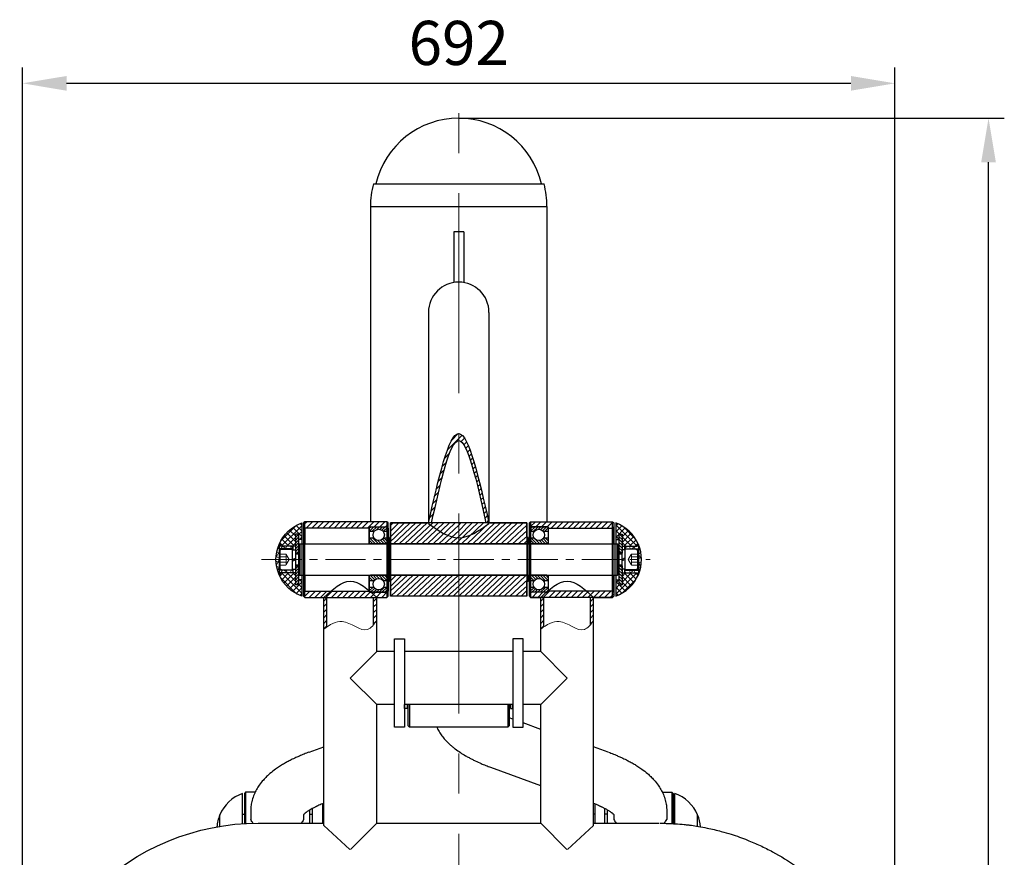
# Model space of a CAD drawing. Units: millimetres. Extents: x 12271 to 14813, y 1373 to 3745.
# Drawn here: x 14031 to 14812, y 3081 to 3745 of the extents above; entities that cross this region are included whole.
import ezdxf

# ---------------------------------------------------------------- set-up
doc = ezdxf.new("R2010")
doc.units = ezdxf.units.MM
doc.header["$MEASUREMENT"] = 0
doc.linetypes.add('CENTER', pattern=[50.8, 31.75, -6.35, 6.35, -6.35])
doc.linetypes.add('DASHED', pattern=[19.05, 12.7, -6.35])
for name, color, linetype, lineweight in [('okdA4$0$实线', 3, 'Continuous', 30), ('okdA4$0$细实线', 7, 'Continuous', 13), ('中心线', 1, 'CENTER', 13), ('实线', 3, 'Continuous', 30), ('尺寸线', 40, 'Continuous', 13), ('粗实线', 3, 'Continuous', 30), ('细实线', 7, 'Continuous', 13), ('虚线', 2, 'DASHED', 13)]:
    doc.layers.add(name, color=color, linetype=linetype, lineweight=lineweight)
doc.styles.add('okdA4$0$Standard', font='simfang.ttf', dxfattribs={"width": 0.67})
doc.dimstyles.new('okdA4$0$ISO-25', dxfattribs={"dimtxt": 3.5, "dimasz": 3.5, "dimexe": 1.25, "dimexo": 0, "dimgap": 1, "dimtad": 1, "dimdsep": 46, "dimtxsty": 'okdA4$0$Standard', "dimcen": 2.5, "dimadec": 1, "dimazin": 2, "dimtfac": 1, "dimtmove": 0, "dimatfit": 3, "dimfxl": 0, "dimarcsym": 0})
pattern_1 = [(45, (-396.9054, -627.1903), (-2.2097087, 2.2097087), [])]

# ---------------------------------------------------------------- blocks, each defined once
blk = doc.blocks.new('*D121')
at = {"layer": 'Defpoints', "color": 0}
for p in [(14379.28, 3666.82), (14799.5, 3666.82), (14739.99, 1486.82)]:
    blk.add_point(p, dxfattribs=at)
at = {"layer": '尺寸线', "color": 0, "lineweight": -2}
for p, q in [((14379.28, 3666.82), (14812, 3666.82)), ((14799.5, 1521.82), (14799.5, 3631.82)), ((14739.99, 1486.82), (14812, 1486.82))]:
    blk.add_line(p, q, dxfattribs=at)
at = {"layer": '尺寸线', "color": 0}
for points in [[(14793.66, 3631.82), (14805.33, 3631.82), (14799.5, 3666.82)], [(14793.66, 1521.82), (14805.33, 1521.82), (14799.5, 1486.82)]]:
    blk.add_solid(points, dxfattribs=at)
at = {"layer": '尺寸线', "color": 0, "insert": (14772, 2533.76), "char_height": 35, "attachment_point": 5, "rotation": 90, "style": 'okdA4$0$Standard'}
blk.add_mtext('2180', dxfattribs=at)
blk = doc.blocks.new('21')
at = {"layer": 'okdA4$0$细实线', "ltscale": 25}
h = blk.add_hatch(dxfattribs=at)
h.set_pattern_fill('ANSI31', color=256, scale=25, style=0)
h.set_pattern_definition([(45, (-2917.213, -3334.366), (-2.2097087, 2.2097087), [])])
edge = h.paths.add_edge_path()
edge.add_line((11686.65, 579.64), (11684.15, 579.64))
edge.add_line((11684.15, 579.64), (11684.15, 554.4))
edge.add_spline(control_points=[(11684.15, 554.4), (11684.99, 554.99), (11685.82, 555.58), (11686.65, 556.15)], knot_values=[0, 0, 0, 0, 2.791907, 2.791907, 2.791907, 2.791907], degree=3, periodic=0)
edge.add_line((11686.65, 556.15), (11686.65, 579.64))
edge = h.paths.add_edge_path()
edge.add_line((11726.15, 579.64), (11723.65, 579.64))
edge.add_line((11723.65, 579.64), (11723.65, 558.08))
edge.add_spline(control_points=[(11723.65, 558.08), (11724.5, 559.12), (11725.33, 560.26), (11726.15, 561.41)], knot_values=[43.548914, 43.548914, 43.548914, 43.548914, 47.268091, 47.268091, 47.268091, 47.268091], degree=3, periodic=0)
edge.add_line((11726.15, 561.41), (11726.15, 579.64))
h = blk.add_hatch(dxfattribs=at)
h.set_pattern_fill('ANSI31', color=256, scale=25, style=0)
h.set_pattern_definition([(45, (-2745.213, -3334.366), (-2.2097087, 2.2097087), [])])
edge = h.paths.add_edge_path()
edge.add_line((11858.65, 579.64), (11856.15, 579.64))
edge.add_line((11856.15, 579.64), (11856.15, 554.4))
edge.add_spline(control_points=[(11856.15, 554.4), (11856.99, 554.99), (11857.82, 555.58), (11858.65, 556.15)], knot_values=[0, 0, 0, 0, 2.791907, 2.791907, 2.791907, 2.791907], degree=3, periodic=0)
edge.add_line((11858.65, 556.15), (11858.65, 579.64))
edge = h.paths.add_edge_path()
edge.add_line((11898.15, 579.64), (11895.65, 579.64))
edge.add_line((11895.65, 579.64), (11895.65, 558.08))
edge.add_spline(control_points=[(11895.65, 558.08), (11896.5, 559.12), (11897.33, 560.26), (11898.15, 561.41)], knot_values=[43.548914, 43.548914, 43.548914, 43.548914, 47.268091, 47.268091, 47.268091, 47.268091], degree=3, periodic=0)
edge.add_line((11898.15, 561.41), (11898.15, 579.64))
at = {"layer": 'okdA4$0$实线', "ltscale": 0.2}
for p, q in [((11686.65, 556.15), (11686.65, 579.64)), ((11723.65, 558.08), (11723.65, 579.64)), ((11858.65, 556.15), (11858.65, 579.64)), ((11895.65, 558.08), (11895.65, 579.64))]:
    blk.add_line(p, q, dxfattribs=at)
at = {"layer": 'okdA4$0$细实线'}
for points in [[(11684.15, 554.4), (11698.81, 560.6), (11718.78, 554.13), (11726.15, 561.41)], [(11856.15, 554.4), (11870.81, 560.6), (11890.78, 554.13), (11898.15, 561.41)]]:
    blk.add_spline(points, degree=3, dxfattribs=at)
at = {"layer": '实线', "ltscale": 0.2}
for p, q in [((11684.15, 398.67), (11684.15, 579.64)), ((11726.15, 536.64), (11726.15, 579.64)), ((11856.15, 536.64), (11856.15, 579.64)), ((11898.15, 398.67), (11898.15, 579.64)), ((11740.15, 536.64), (11726.15, 536.64)), ((11834.15, 536.64), (11748.15, 536.64)), ((11856.15, 536.64), (11842.15, 536.64)), ((11726.15, 400.57), (11726.15, 494.64)), ((11740.15, 494.64), (11726.15, 494.64)), ((11834.15, 494.64), (11748.15, 494.64)), ((11856.15, 494.64), (11842.15, 494.64)), ((11856.15, 400.57), (11856.15, 494.64)), ((11898.15, 400.57), (11950.15, 400.57)), ((11632.15, 358.57), (11950.15, 358.57)), ((11487.15, -311.63), (11487.15, 213.57)), ((12095.15, 216.36), (12095.15, -311.63)), ((12137.15, 216.36), (12137.15, -311.63)), ((11450.15, -311.63), (11450.15, -436.02)), ((11482.15, -311.63), (11482.15, -436.02)), ((12100.15, -311.63), (12100.15, -436.02)), ((12132.15, -311.63), (12132.15, -436.02))]:
    blk.add_line(p, q, dxfattribs=at)
for points in [[(11740.15, 546.72), (11748.15, 546.72), (11748.15, 476.64), (11740.15, 476.64)], [(11842.15, 546.72), (11834.15, 546.72), (11834.15, 476.64), (11842.15, 476.64)]]:
    blk.add_lwpolyline(points, close=True, dxfattribs=at)
for points in [[(11726.15, 536.64), (11705.15, 515.64), (11726.15, 494.64)], [(11856.15, 536.64), (11877.15, 515.64), (11856.15, 494.64)], [(11750.15, 494.64), (11750.15, 491.64), (11748.15, 491.64), (11748.15, 494.64)], [(11832.15, 494.64), (11832.15, 491.64), (11834.15, 491.64), (11834.15, 494.64)], [(11684.15, 398.67), (11704.89, 379.57)], [(11705.39, 379.57), (11726.15, 400.57)], [(11726.15, 400.57), (11856.15, 400.57)], [(11856.15, 400.57), (11876.92, 379.57)], [(11877.42, 379.57), (11898.15, 398.67)]]:
    blk.add_lwpolyline(points, dxfattribs=at)
blk.add_lwpolyline([(11445.15, -311.63), (11445.15, 213.57, -0.414214), (11632.15, 400.57), (11684.15, 400.57)], format="xyb", dxfattribs=at)
blk.add_arc((11632.15, 213.57), 145, 90, 180, dxfattribs=at)
at = {"layer": '实线'}
for centre, major_axis, ratio, start_param, end_param in [((11466.15, -311.63), (-21, 0), 0.182421, 2.437045, 6.987733), ((11466.15, -311.63), (-16, 0), 0.182421, 3.141593, 6.283185), ((12116.15, -311.63), (-21, 0), 0.182421, 2.437045, 6.987733), ((11466.15, -436.02), (-16, 0), 0.334768, 0, 3.141593), ((12116.15, -436.02), (-16, 0), 0.334768, 0, 3.141593)]:
    blk.add_ellipse(centre, major_axis=major_axis, ratio=ratio, start_param=start_param, end_param=end_param, dxfattribs=at)
at = {"layer": '实线', "extrusion": (0, 0, -1)}
blk.add_ellipse((12116.15, -311.63), major_axis=(16, 0), ratio=0.182421, start_param=3.141593, end_param=6.283185, dxfattribs=at)
at = {"layer": '实线', "ltscale": 0.2}
for points, knots in [([(11950.83, 400.56), (11952.96, 400.49), (11955.14, 400.42), (11959.24, 400.25), (11961.13, 400.17), (11965.34, 399.91), (11967.67, 399.74), (11970.99, 399.42), (11971.93, 399.32), (11973.81, 399.11), (11974.75, 398.99), (11977.55, 398.62), (11979.4, 398.34), (11983.58, 397.64), (11985.9, 397.2), (11990.08, 396.33), (11991.95, 395.92), (11995.67, 395.03), (11997.53, 394.56), (12002.03, 393.36), (12004.67, 392.59), (12011.62, 390.39), (12015.88, 388.87), (12023.5, 385.85), (12026.88, 384.39), (12033.55, 381.28), (12036.84, 379.62), (12046.57, 374.37), (12052.84, 370.48), (12066.92, 360.58), (12074.51, 354.28), (12088.63, 340.54), (12095.14, 333.11), (12106.9, 317.3), (12112.15, 308.91), (12119.07, 295.55), (12121.27, 290.84), (12125.25, 281.25), (12127.03, 276.38), (12129.46, 268.75), (12130.25, 266.04), (12131.44, 261.59), (12131.87, 259.88), (12132.61, 256.74), (12132.93, 255.32), (12133.52, 252.49), (12133.8, 251.07), (12134.58, 246.85), (12135.03, 244.05), (12135.84, 238.5), (12136.21, 235.55), (12136.58, 231.28), (12136.66, 230.09), (12136.75, 228.33), (12136.77, 227.78), (12136.81, 226.7), (12136.83, 226.17), (12136.86, 224.59), (12136.87, 223.56), (12136.86, 220.56), (12136.82, 218.68), (12137.11, 216.54), (12137.13, 216.46), (12137.15, 216.36)], [0, 0, 0, 0, 6.374411, 6.374411, 11.6636, 11.6636, 17.901872, 17.901872, 20.356574, 20.356574, 22.811276, 22.811276, 27.72068, 27.72068, 33.996125, 33.996125, 39.13448, 39.13448, 44.272835, 44.272835, 51.606314, 51.606314, 63.644437, 63.644437, 73.457635, 73.457635, 83.270834, 83.270834, 102.897231, 102.897231, 129.087265, 129.087265, 155.277299, 155.277299, 181.467332, 181.467332, 195.239373, 195.239373, 209.011414, 209.011414, 216.513605, 216.513605, 221.180411, 221.180411, 225.01179, 225.01179, 228.843168, 228.843168, 236.505924, 236.505924, 244.168681, 244.168681, 247.036269, 247.036269, 248.337397, 248.337397, 249.638525, 249.638525, 252.240781, 252.240781, 257.445293, 257.445293, 258.48404, 258.48404, 258.48404, 258.48404]), ([(11949.48, 358.58), (11951.87, 358.5), (11954.19, 358.43), (11958.12, 358.26), (11959.76, 358.18), (11963.07, 357.97), (11964.73, 357.84), (11966.93, 357.62), (11967.52, 357.55), (11968.7, 357.42), (11969.3, 357.34), (11971.08, 357.11), (11972.28, 356.94), (11975.88, 356.36), (11978.3, 355.9), (11981.9, 355.12), (11983.07, 354.86), (11985.39, 354.31), (11986.55, 354.02), (11990, 353.11), (11992.27, 352.46), (11997.65, 350.77), (12000.74, 349.67), (12006.33, 347.49), (12008.83, 346.43), (12013.75, 344.19), (12016.19, 343), (12023.63, 339.09), (12028.52, 336.14), (12037.91, 329.71), (12042.41, 326.22), (12053.38, 316.61), (12059.53, 310.13), (12070.51, 296.16), (12075.34, 288.66), (12081.18, 277.39), (12082.8, 273.92), (12085.69, 267.03), (12086.97, 263.6), (12088.86, 257.85), (12089.56, 255.56), (12090.58, 251.85), (12090.94, 250.42), (12091.57, 247.82), (12091.83, 246.64), (12092.62, 242.91), (12093.09, 240.33), (12093.61, 237.02), (12093.71, 236.34), (12093.88, 235.18), (12093.95, 234.69), (12094.08, 233.74), (12094.14, 233.27), (12094.32, 231.89), (12094.43, 230.99), (12094.58, 229.48), (12094.63, 228.86), (12094.71, 227.84), (12094.74, 227.45), (12094.78, 226.74), (12094.79, 226.42), (12094.83, 225.49), (12094.85, 224.86), (12094.87, 222.9), (12094.86, 221.5), (12094.9, 219), (12095.16, 217.91), (12095.15, 216.36)], [0, 0, 0, 0, 7.180681, 7.180681, 12.548503, 12.548503, 18.287632, 18.287632, 20.404743, 20.404743, 22.521854, 22.521854, 26.756076, 26.756076, 35.224519, 35.224519, 39.278287, 39.278287, 43.332055, 43.332055, 51.439591, 51.439591, 62.702719, 62.702719, 71.992094, 71.992094, 81.281468, 81.281468, 100.824144, 100.824144, 120.36682, 120.36682, 150.9437, 150.9437, 181.520581, 181.520581, 194.681784, 194.681784, 207.290525, 207.290525, 215.516629, 215.516629, 220.615321, 220.615321, 224.843547, 224.843547, 233.794119, 233.794119, 236.076035, 236.076035, 237.703387, 237.703387, 239.330739, 239.330739, 242.585443, 242.585443, 244.997542, 244.997542, 246.584318, 246.584318, 247.896444, 247.896444, 250.342353, 250.342353, 255.234172, 255.234172, 258.48404, 258.48404, 258.48404, 258.48404])]:
    blk.add_open_spline(points, degree=3, knots=knots, dxfattribs=at)
blk = doc.blocks.new('*D122')
at = {"layer": 'Defpoints', "color": 0}
for p in [(14725.28, 3694.46), (14033.28, 2920.75), (14725.28, 2920.75)]:
    blk.add_point(p, dxfattribs=at)
at = {"layer": '尺寸线', "color": 0, "lineweight": -2}
for p, q in [((14033.28, 2920.75), (14033.28, 3706.96)), ((14725.28, 2920.75), (14725.28, 3706.96)), ((14068.28, 3694.46), (14690.28, 3694.46))]:
    blk.add_line(p, q, dxfattribs=at)
at = {"layer": '尺寸线', "color": 0}
for points in [[(14068.28, 3700.29), (14068.28, 3688.62), (14033.28, 3694.46)], [(14690.28, 3700.29), (14690.28, 3688.62), (14725.28, 3694.46)]]:
    blk.add_solid(points, dxfattribs=at)
at = {"layer": '尺寸线', "color": 0, "insert": (14379.28, 3721.96), "char_height": 35, "attachment_point": 5, "style": 'okdA4$0$Standard'}
blk.add_mtext('692', dxfattribs=at)
blk = doc.blocks.new('顶帽 φ140')
at = {"layer": '实线'}
for p, q in [((-67.65, 18), (67.65, 18)), ((-70, 0), (70, 0))]:
    blk.add_line(p, q, dxfattribs=at)
for centre, radius, start, end in [((0, 2.57), 67.44, 13.22874, 166.77126), ((0, 0), 70, 165.0994, 180), ((0, 0), 70, 0, 14.9006)]:
    blk.add_arc(centre, radius, start, end, dxfattribs=at)
blk = doc.blocks.new('0')
at = {"layer": '实线', "ltscale": 0.2}
for p, q in [((15295.95, 3471.92), (15294.95, 3470.92)), ((15319.95, 3470.92), (15294.95, 3470.92)), ((15294.95, 3470.92), (15294.95, 3218.92)), ((15318.95, 3471.92), (15295.95, 3471.92)), ((15318.95, 3471.92), (15319.95, 3470.92)), ((15319.95, 3470.92), (15319.95, 3218.92)), ((15295.95, 3217.92), (15294.95, 3218.92)), ((15319.95, 3218.92), (15294.95, 3218.92)), ((15318.95, 3217.92), (15295.95, 3217.92)), ((15319.95, 3218.92), (15318.95, 3217.92))]:
    blk.add_line(p, q, dxfattribs=at)
blk = doc.blocks.new('轴承6205')
at = {"layer": '细实线'}
h = blk.add_hatch(dxfattribs=at)
h.set_pattern_fill('ANSI31', color=256, scale=0.5, style=0)
h.set_pattern_definition([(45, (42.997, -194.7735), (-1.122532, 1.122532), [])])
h.paths.add_polyline_path([(11.17, 22.1), (15, 22.1), (15, 25, 0.414214), (14, 26), (1, 26, 0.414214), (0, 25), (0, 22.1), (3.83, 22.1, -0.517306)])
h.paths.add_polyline_path([(3.83, -22.1), (0, -22.1), (0, -25, 0.414214), (1, -26), (14, -26, 0.414214), (15, -25), (15, -22.1), (11.17, -22.1, -0.517306)])
h = blk.add_hatch(dxfattribs=at)
h.set_pattern_fill('ANSI31', color=256, scale=0.5, angle=90, style=0)
h.set_pattern_definition([(135, (42.997, -194.7735), (-1.122532, -1.122532), [])])
h.paths.add_polyline_path([(0, 16.9), (0, 13.5, 0.414214), (1, 12.5), (14, 12.5, 0.414214), (15, 13.5), (15, 16.9), (11.17, 16.9, -0.517306), (3.83, 16.9)])
h.paths.add_polyline_path([(0, -13.5), (0, -16.9), (3.83, -16.9, -0.517306), (11.17, -16.9), (15, -16.9), (15, -13.5, 0.414214), (14, -12.5), (1, -12.5, 0.414214)])
at = {"layer": '实线'}
for p, q in [((0, 12.5), (0, 25)), ((1, 26), (14, 26)), ((15, 25), (15, 12.5)), ((3.83, 22.1), (0, 22.1)), ((3.83, 16.9), (0, 16.9)), ((15, 22.1), (11.17, 22.1)), ((15, 16.9), (11.17, 16.9)), ((14, 12.5), (1, 12.5)), ((0, -25), (0, -12.5)), ((14, -12.5), (1, -12.5)), ((15, -12.5), (15, -25)), ((3.83, -16.9), (0, -16.9)), ((3.83, -22.1), (0, -22.1)), ((15, -16.9), (11.17, -16.9)), ((15, -22.1), (11.17, -22.1)), ((14, -26), (1, -26))]:
    blk.add_line(p, q, dxfattribs=at)
for centre in [(7.5, 19.5), (7.5, -19.5)]:
    blk.add_circle(centre, 4.5, dxfattribs=at)
for centre, start, end in [((1, 25), 90, 180), ((14, 25), 0, 90), ((1, 13.5), 180, 270), ((14, 13.5), 270, 0), ((1, -13.5), 90, 180), ((14, -13.5), 0, 90), ((1, -25), 180, 270), ((14, -25), 270, 0)]:
    blk.add_arc(centre, 1, start, end, dxfattribs=at)
blk = doc.blocks.new('防盗盖')
at = {"layer": 'okdA4$0$细实线'}
h = blk.add_hatch(dxfattribs=at)
h.set_pattern_fill('NET', color=256, angle=30, style=0)
h.set_pattern_definition([(30, (0, 0), (-1.5875, 2.7496307), []), (120, (0, 0), (-2.7496307, -1.5875), [])])
h.paths.add_polyline_path([(8939.86, -878.74), (8941.86, -878.74), (8941.86, -867.74), (8958.86, -867.74), (8958.86, -878.74), (8960.86, -878.74), (8960.86, -868.74), (8962.36, -868.74), (8962.36, -867.74, 0.202852), (8938.36, -867.74), (8938.36, -868.74), (8939.86, -868.74)])
at = {"layer": 'okdA4$0$实线'}
for p, q in [((8938.36, -868.74), (8938.36, -867.74)), ((8938.36, -868.74), (8939.86, -868.74)), ((8939.86, -878.74), (8939.86, -868.74)), ((8941.86, -867.74), (8958.86, -867.74)), ((8941.86, -878.74), (8941.86, -867.74)), ((8958.86, -878.74), (8958.86, -867.74)), ((8960.86, -868.74), (8962.36, -868.74)), ((8960.86, -878.74), (8960.86, -868.74)), ((8962.36, -868.74), (8962.36, -867.74)), ((8939.86, -878.74), (8942.67, -878.74)), ((8958.05, -878.74), (8960.86, -878.74))]:
    blk.add_line(p, q, dxfattribs=at)
at = {"layer": '实线'}
blk.add_arc((8950.36, -896.1), 30.8, 67.06607, 112.93393, dxfattribs=at)
blk = doc.blocks.new('60防盗帽')
at = {"layer": 'okdA4$0$细实线'}
h = blk.add_hatch(dxfattribs=at)
h.set_pattern_fill('NET', color=256, angle=45, style=0)
h.set_pattern_definition([(45, (-8866.714, 885.7424), (-2.245064, 2.245064), []), (135, (-8866.714, 885.7424), (-2.245064, -2.245064), [])])
h.paths.add_polyline_path([(-10.5, 17), (-12, 17), (-12, 18, 0.209846), (-29, 0), (-16, 0), (-16, 2.5), (-20, 2.5), (-20, 5), (-10.5, 5)])
h.paths.add_polyline_path([(12, 18), (12, 17), (10.5, 17), (10.5, 5), (20, 5), (20, 2.5), (16, 2.5), (16, 0), (29, 0, 0.209846)])
h = blk.add_hatch(dxfattribs=at)
h.set_pattern_fill('ANSI31', color=256, scale=0.5, style=0)
h.set_pattern_definition([(45, (-8866.7138, 885.7424), (-1.12253202, 1.12253202), [])])
h.paths.add_polyline_path([(-20, 2.5), (-5, 2.5), (-5, 5), (-20, 5)])
h.paths.add_polyline_path([(5, 2.5), (20, 2.5), (20, 5), (5, 5)])
at = {"layer": 'okdA4$0$实线'}
for p, q in [((-12, 17), (-12, 18)), ((-12, 17), (-10.5, 17)), ((-10.5, 5), (-10.5, 17)), ((10.5, 5), (10.5, 17)), ((10.5, 17), (12, 17)), ((12, 17), (12, 18)), ((-20, 2.5), (-20, 5)), ((-20, 5), (-5, 5)), ((-20, 2.5), (-5, 2.5)), ((-16, 0), (-16, 2.5)), ((-5, 2.5), (-5, 5)), ((5, 2.5), (5, 5)), ((5, 5), (20, 5)), ((5, 2.5), (20, 2.5)), ((16, 0), (16, 2.5)), ((20, 2.5), (20, 5))]:
    blk.add_line(p, q, dxfattribs=at)
at = {"layer": '实线'}
for p, q in [((-29, 0), (-12.5, 0)), ((12.5, 0), (29, 0))]:
    blk.add_line(p, q, dxfattribs=at)
for start, end in [(112.93393, 160.33922), (19.66078, 67.06607)]:
    blk.add_arc((0, -10.36), 30.8, start, end, dxfattribs=at)
at = {"layer": '粗实线'}
blk.add_line((-12, 18), (12, 18), dxfattribs=at)
at = {"layer": '实线'}
blk.add_blockref('防盗盖', (-8950.36, 885.74), dxfattribs=at)
blk = doc.blocks.new('内六角M10×30')
at = {"layer": 'okdA4$0$实线'}
for p, q in [((-11.25, 8.13), (-2.5, 8.13)), ((-2.5, -8.12), (-2.5, 8.13)), ((-12.5, -6.87), (-12.5, 6.88)), ((-2.5, 7.69), (0, 7.69)), ((-2.5, 1.25), (0, 0.13)), ((-2.5, 0), (0, -1.12)), ((0, -7.69), (0, 7.69)), ((0, 5), (2.5, 5)), ((-2.5, -7.69), (0, -7.69)), ((0, -5), (2.5, -5)), ((-11.25, -8.12), (-2.5, -8.12))]:
    blk.add_line(p, q, dxfattribs=at)
for centre, start, end in [((-11.25, 6.88), 90, 180), ((-11.25, -6.87), 180, 270)]:
    blk.add_arc(centre, 1.25, start, end, dxfattribs=at)
at = {"layer": 'okdA4$0$细实线'}
for p, q in [((0, 4.25), (2.5, 4.25)), ((0, -4.25), (2.5, -4.25))]:
    blk.add_line(p, q, dxfattribs=at)
at = {"layer": '虚线', "linetype": 'DASHED'}
for p, q in [((-12.5, 4.38), (-7.86, 4.38)), ((-7.5, 2.19), (-12.5, 2.19)), ((-7.5, 4.26), (-7.5, -4.26)), ((-4.97, 0), (-7.32, 4.06)), ((-4.97, 0), (-7.32, -4.06)), ((-7.5, -2.19), (-12.5, -2.19)), ((-12.5, -4.37), (-7.86, -4.37))]:
    blk.add_line(p, q, dxfattribs=at)
for centre, start, end in [((-7.86, 3.75), 30, 90), ((-7.86, -3.75), 270, 330)]:
    blk.add_arc(centre, 0.625, start, end, dxfattribs=at)

msp = doc.modelspace()

# ---------------------------------------------------------------- hatches: boundary and pattern name
at = {"layer": 'okdA4$0$细实线'}
h = msp.add_hatch(dxfattribs=at)
h.set_pattern_fill('ANSI31', color=256, scale=25, style=0)
h.set_pattern_definition([(45, (-329.0895, -627.1903), (-2.2097087, 2.2097087), [])])
edge = h.paths.add_edge_path()
edge.add_spline(control_points=[(14403.278, 3346.819), (14395.278, 3381.779), (14379.278, 3451.699), (14363.278, 3381.779), (14355.278, 3346.819)], knot_values=[0, 0, 0, 0, 73.9242986, 147.8485972, 147.8485972, 147.8485972, 147.8485972], degree=3, periodic=0)
edge.add_line((14355.278, 3346.819), (14357.778, 3346.819))
edge.add_spline(control_points=[(14357.778, 3346.819), (14364.945, 3378.963), (14379.278, 3443.251), (14393.612, 3378.963), (14400.778, 3346.819)], knot_values=[0, 0, 0, 0, 67.7879979, 135.5759959, 135.5759959, 135.5759959, 135.5759959], degree=3, periodic=0)
edge.add_line((14400.778, 3346.819), (14403.278, 3346.819))
h = msp.add_hatch(dxfattribs=at)
h.set_pattern_fill('ANSI31', color=256, scale=25, style=0)
h.set_pattern_definition(pattern_1)
h.paths.add_polyline_path([(14257.278, 3346.819), (14256.278, 3345.819), (14256.278, 3342.819), (14257.278, 3341.819)])
h.paths.add_polyline_path([(14322.278, 3346.819), (14257.278, 3346.819), (14257.278, 3341.819), (14308.278, 3341.819), (14308.278, 3342.819), (14322.278, 3342.819)])
h.paths.add_polyline_path([(14323.278, 3345.819), (14322.278, 3346.819), (14322.278, 3342.819), (14323.278, 3343.819)])
edge = h.paths.add_edge_path()
edge.add_line((14322.278, 3290.819), (14309.825, 3290.819))
edge.add_spline(control_points=[(14309.825, 3290.819), (14311.309, 3289.526), (14312.794, 3288.172), (14314.278, 3286.819)], knot_values=[43.9399727, 43.9399727, 43.9399727, 43.9399727, 49.1516836, 49.1516836, 49.1516836, 49.1516836], degree=3, periodic=0)
edge.add_line((14314.278, 3286.819), (14322.278, 3286.819))
edge.add_line((14322.278, 3286.819), (14322.278, 3290.819))
h.paths.add_polyline_path([(14323.278, 3289.819), (14322.278, 3290.819), (14322.278, 3286.819), (14323.278, 3287.819)])
edge = h.paths.add_edge_path()
edge.add_line((14309.825, 3290.819), (14309.278, 3290.819))
edge.add_line((14309.278, 3290.819), (14308.278, 3290.819))
edge.add_line((14308.278, 3290.819), (14308.278, 3291.819))
edge.add_line((14308.278, 3291.819), (14277.896, 3291.819))
edge.add_spline(control_points=[(14277.896, 3291.819), (14276.023, 3290.234), (14274.151, 3288.526), (14272.278, 3286.819)], knot_values=[0, 0, 0, 0, 6.5737644, 6.5737644, 6.5737644, 6.5737644], degree=3, periodic=0)
edge.add_line((14272.278, 3286.819), (14314.278, 3286.819))
edge.add_spline(control_points=[(14314.278, 3286.819), (14312.794, 3288.172), (14311.309, 3289.526), (14309.825, 3290.819)], knot_values=[43.9399727, 43.9399727, 43.9399727, 43.9399727, 49.1516836, 49.1516836, 49.1516836, 49.1516836], degree=3, periodic=0)
edge = h.paths.add_edge_path()
edge.add_spline(control_points=[(14272.278, 3286.819), (14274.151, 3288.526), (14276.023, 3290.234), (14277.896, 3291.819)], knot_values=[0, 0, 0, 0, 6.5737644, 6.5737644, 6.5737644, 6.5737644], degree=3, periodic=0)
edge.add_line((14277.896, 3291.819), (14257.278, 3291.819))
edge.add_line((14257.278, 3291.819), (14257.278, 3286.819))
edge.add_line((14257.278, 3286.819), (14272.278, 3286.819))
h.paths.add_polyline_path([(14257.278, 3291.819), (14256.278, 3290.819), (14256.278, 3287.819), (14257.278, 3286.819)])
h = msp.add_hatch(dxfattribs=at)
h.set_pattern_fill('ANSI31', color=256, scale=25, style=0)
h.set_pattern_definition(pattern_1)
h.paths.add_polyline_path([(14436.278, 3346.819), (14435.278, 3345.819), (14435.278, 3343.819), (14436.278, 3342.819)])
h.paths.add_polyline_path([(14501.278, 3346.819), (14436.278, 3346.819), (14436.278, 3342.819), (14449.278, 3342.819), (14450.278, 3342.819), (14450.278, 3341.819), (14501.278, 3341.819)])
h.paths.add_polyline_path([(14502.278, 3345.819), (14501.278, 3346.819), (14501.278, 3341.819), (14502.278, 3342.819)])
h.paths.add_polyline_path([(14502.278, 3290.819), (14501.278, 3291.819), (14501.278, 3286.819), (14502.278, 3287.819)])
edge = h.paths.add_edge_path()
edge.add_line((14501.278, 3291.819), (14480.661, 3291.819))
edge.add_spline(control_points=[(14480.661, 3291.819), (14482.533, 3290.234), (14484.406, 3288.526), (14486.278, 3286.819)], knot_values=[42.5779191, 42.5779191, 42.5779191, 42.5779191, 49.1516836, 49.1516836, 49.1516836, 49.1516836], degree=3, periodic=0)
edge.add_line((14486.278, 3286.819), (14501.278, 3286.819))
edge.add_line((14501.278, 3286.819), (14501.278, 3291.819))
edge = h.paths.add_edge_path()
edge.add_spline(control_points=[(14486.278, 3286.819), (14484.406, 3288.526), (14482.533, 3290.234), (14480.661, 3291.819)], knot_values=[42.5779191, 42.5779191, 42.5779191, 42.5779191, 49.1516836, 49.1516836, 49.1516836, 49.1516836], degree=3, periodic=0)
edge.add_line((14480.661, 3291.819), (14450.278, 3291.819))
edge.add_line((14450.278, 3291.819), (14450.278, 3290.819))
edge.add_line((14450.278, 3290.819), (14448.732, 3290.819))
edge.add_spline(control_points=[(14448.732, 3290.819), (14447.247, 3289.526), (14445.763, 3288.172), (14444.278, 3286.819)], knot_values=[0, 0, 0, 0, 5.2117109, 5.2117109, 5.2117109, 5.2117109], degree=3, periodic=0)
edge.add_line((14444.278, 3286.819), (14486.278, 3286.819))
edge = h.paths.add_edge_path()
edge.add_spline(control_points=[(14444.278, 3286.819), (14445.763, 3288.172), (14447.247, 3289.526), (14448.732, 3290.819)], knot_values=[0, 0, 0, 0, 5.2117109, 5.2117109, 5.2117109, 5.2117109], degree=3, periodic=0)
edge.add_line((14448.732, 3290.819), (14436.278, 3290.819))
edge.add_line((14436.278, 3290.819), (14436.278, 3286.819))
edge.add_line((14436.278, 3286.819), (14444.278, 3286.819))
h.paths.add_polyline_path([(14436.278, 3290.819), (14435.278, 3289.819), (14435.278, 3287.819), (14436.278, 3286.819)])

# ---------------------------------------------------------------- linework, layer by layer
at = {"layer": 'okdA4$0$实线', "ltscale": 0.2}
for p, q in [((14257.278, 3341.819), (14256.278, 3342.819)), ((14308.278, 3342.819), (14322.278, 3342.819)), ((14308.278, 3342.819), (14308.278, 3329.319)), ((14323.278, 3343.819), (14322.278, 3342.819)), ((14433.278, 3345.819), (14325.278, 3345.819)), ((14435.278, 3343.819), (14436.278, 3342.819)), ((14450.278, 3342.819), (14436.278, 3342.819)), ((14450.278, 3342.819), (14450.278, 3329.319)), ((14501.278, 3341.819), (14502.278, 3342.819)), ((14308.278, 3341.819), (14257.278, 3341.819)), ((14257.278, 3341.819), (14257.278, 3329.319)), ((14450.278, 3341.819), (14501.278, 3341.819)), ((14501.278, 3341.819), (14501.278, 3329.319)), ((14325.278, 3329.319), (14324.278, 3330.319)), ((14433.278, 3329.319), (14325.278, 3329.319)), ((14257.278, 3304.319), (14257.278, 3291.819)), ((14308.278, 3304.319), (14308.278, 3290.819)), ((14325.278, 3304.319), (14324.278, 3303.319)), ((14433.278, 3304.319), (14325.278, 3304.319)), ((14434.278, 3303.319), (14433.278, 3304.319)), ((14450.278, 3304.319), (14450.278, 3290.819)), ((14501.278, 3304.319), (14501.278, 3291.819)), ((14257.278, 3291.819), (14256.278, 3290.819)), ((14257.278, 3291.819), (14308.278, 3291.819)), ((14308.278, 3290.819), (14322.278, 3290.819)), ((14435.278, 3289.819), (14436.278, 3290.819)), ((14450.278, 3290.819), (14436.278, 3290.819)), ((14501.278, 3291.819), (14450.278, 3291.819)), ((14501.278, 3291.819), (14502.278, 3290.819)), ((14257.278, 3286.819), (14322.278, 3286.819)), ((14501.278, 3286.819), (14436.278, 3286.819))]:
    msp.add_line(p, q, dxfattribs=at)
at = {"layer": 'okdA4$0$实线'}
msp.add_spline([(14355.278, 3345.819), (14379.278, 3416.739), (14403.278, 3345.819)], degree=3, dxfattribs=at)
at = {"layer": 'okdA4$0$实线', "ltscale": 0.2}
msp.add_spline([(14357.778, 3345.819), (14379.278, 3411.107), (14400.778, 3345.819)], degree=3, dxfattribs=at)
at = {"layer": 'okdA4$0$细实线'}
for p, q in [((14340.644, 3345.819), (14324.278, 3330.453)), ((14336.154, 3345.819), (14325.278, 3334.943)), ((14331.664, 3345.819), (14325.278, 3339.433)), ((14327.174, 3345.819), (14325.278, 3343.924)), ((14345.134, 3345.819), (14327.634, 3329.319)), ((14349.624, 3345.819), (14332.124, 3329.319)), ((14354.114, 3345.819), (14336.614, 3329.319)), ((14358.605, 3345.819), (14341.105, 3329.319)), ((14363.095, 3345.819), (14345.595, 3329.319)), ((14367.585, 3345.819), (14350.085, 3329.319)), ((14372.075, 3345.819), (14354.575, 3329.319)), ((14376.565, 3345.819), (14359.065, 3329.319)), ((14379.278, 3344.042), (14363.555, 3329.319)), ((14394.526, 3345.819), (14379.278, 3331.572)), ((14390.035, 3345.819), (14379.278, 3335.062)), ((14385.545, 3345.819), (14379.278, 3339.552)), ((14381.055, 3345.819), (14379.278, 3344.042)), ((14399.016, 3345.819), (14381.516, 3329.319)), ((14403.506, 3345.819), (14386.006, 3329.319)), ((14407.996, 3345.819), (14390.496, 3329.319)), ((14412.486, 3345.819), (14394.986, 3329.319)), ((14416.976, 3345.819), (14399.476, 3329.319)), ((14421.466, 3345.819), (14403.966, 3329.319)), ((14425.956, 3345.819), (14408.456, 3329.319)), ((14430.447, 3345.819), (14412.947, 3329.319)), ((14433.278, 3344.16), (14417.437, 3329.319)), ((14379.278, 3339.552), (14368.045, 3329.319)), ((14379.278, 3335.062), (14372.535, 3329.319)), ((14433.278, 3339.67), (14421.927, 3329.319)), ((14433.278, 3335.18), (14426.417, 3329.319)), ((14379.278, 3331.572), (14377.026, 3329.319)), ((14434.278, 3332.69), (14430.907, 3329.319)), ((14329.575, 3304.319), (14324.575, 3299.319)), ((14338.555, 3304.319), (14325.278, 3292.042)), ((14334.065, 3304.319), (14325.278, 3295.532)), ((14343.045, 3304.319), (14325.545, 3287.819)), ((14347.535, 3304.319), (14330.035, 3287.819)), ((14352.026, 3304.319), (14334.526, 3287.819)), ((14356.516, 3304.319), (14339.016, 3287.819)), ((14361.006, 3304.319), (14343.506, 3287.819)), ((14365.496, 3304.319), (14347.996, 3287.819)), ((14369.986, 3304.319), (14352.486, 3287.819)), ((14374.476, 3304.319), (14356.976, 3287.819)), ((14378.966, 3304.319), (14361.466, 3287.819)), ((14392.437, 3304.319), (14379.278, 3292.16)), ((14387.947, 3304.319), (14379.278, 3295.651)), ((14383.456, 3304.319), (14379.278, 3300.141)), ((14396.927, 3304.319), (14379.427, 3287.819)), ((14401.417, 3304.319), (14383.917, 3287.819)), ((14405.907, 3304.319), (14388.407, 3287.819)), ((14410.397, 3304.319), (14392.897, 3287.819)), ((14414.887, 3304.319), (14397.387, 3287.819)), ((14419.377, 3304.319), (14401.877, 3287.819)), ((14423.868, 3304.319), (14406.368, 3287.819)), ((14428.358, 3304.319), (14410.858, 3287.819)), ((14432.848, 3304.319), (14415.348, 3287.819)), ((14379.278, 3300.141), (14365.956, 3287.819)), ((14379.278, 3295.651), (14370.447, 3287.819)), ((14434.278, 3301.259), (14419.838, 3287.819)), ((14433.278, 3295.769), (14424.328, 3287.819)), ((14379.278, 3292.16), (14374.937, 3287.819)), ((14433.278, 3292.279), (14428.818, 3287.819))]:
    msp.add_line(p, q, dxfattribs=at)
at = {"layer": 'okdA4$0$细实线', "ltscale": 0.2}
msp.add_line((14434.278, 3330.319), (14433.278, 3329.319), dxfattribs=at)
at = {"layer": '中心线', "ltscale": 5}
msp.add_line((14379.278, 1416.657), (14379.278, 3672.502), dxfattribs=at)
at = {"layer": '中心线'}
msp.add_line((14222.857, 3316.819), (14531.041, 3316.819), dxfattribs=at)
at = {"layer": '实线', "ltscale": 0.2}
for p, q in [((14309.278, 3596.819), (14309.278, 3346.819)), ((14449.278, 3596.819), (14449.278, 3346.819)), ((14375.278, 3576.819), (14375.278, 3536.483)), ((14383.278, 3576.819), (14375.278, 3576.819)), ((14383.278, 3576.819), (14383.278, 3536.483)), ((14355.278, 3512.819), (14355.278, 3345.819)), ((14403.278, 3512.819), (14403.278, 3345.819)), ((14257.278, 3346.819), (14256.278, 3345.819)), ((14256.278, 3345.819), (14256.278, 3329.319)), ((14322.278, 3346.819), (14257.278, 3346.819)), ((14323.278, 3345.819), (14322.278, 3346.819)), ((14323.278, 3329.319), (14323.278, 3345.819)), ((14325.278, 3334.319), (14325.278, 3345.819)), ((14433.278, 3334.319), (14433.278, 3345.819)), ((14435.278, 3345.819), (14436.278, 3346.819)), ((14435.278, 3329.319), (14435.278, 3345.819)), ((14436.278, 3346.819), (14501.278, 3346.819)), ((14501.278, 3346.819), (14502.278, 3345.819)), ((14502.278, 3345.819), (14502.278, 3329.319)), ((14324.278, 3329.319), (14324.278, 3334.319)), ((14325.278, 3334.319), (14324.278, 3334.319)), ((14434.278, 3334.319), (14433.278, 3334.319)), ((14434.278, 3329.319), (14434.278, 3334.319)), ((14256.278, 3304.319), (14256.278, 3287.819)), ((14323.278, 3287.819), (14323.278, 3304.319)), ((14324.278, 3299.319), (14324.278, 3304.319)), ((14434.278, 3299.319), (14434.278, 3304.319)), ((14435.278, 3287.819), (14435.278, 3304.319)), ((14502.278, 3304.319), (14502.278, 3287.819)), ((14325.278, 3299.319), (14324.278, 3299.319)), ((14325.278, 3287.819), (14325.278, 3299.319)), ((14433.278, 3287.819), (14433.278, 3299.319)), ((14434.278, 3299.319), (14433.278, 3299.319)), ((14257.278, 3286.819), (14256.278, 3287.819)), ((14323.278, 3289.819), (14322.278, 3290.819)), ((14323.278, 3287.819), (14322.278, 3286.819)), ((14433.278, 3287.819), (14325.278, 3287.819)), ((14435.278, 3287.819), (14436.278, 3286.819)), ((14501.278, 3286.819), (14502.278, 3287.819)), ((14339.278, 3184.816), (14339.278, 3201.819)), ((14419.278, 3201.819), (14419.278, 3184.816)), ((14339.278, 3184.816), (14340.278, 3183.816)), ((14418.278, 3183.816), (14340.278, 3183.816)), ((14418.278, 3183.816), (14419.278, 3184.816)), ((14210.278, 3132.305), (14209.278, 3131.305)), ((14217.804, 3132.305), (14210.278, 3132.305)), ((14210.278, 3132.305), (14210.278, 3107.478)), ((14540.753, 3132.305), (14548.278, 3132.305)), ((14548.278, 3132.305), (14549.278, 3131.305)), ((14548.278, 3132.305), (14548.278, 3107.382)), ((14209.278, 3131.305), (14209.278, 3107.421)), ((14549.278, 3131.305), (14549.278, 3107.332))]:
    msp.add_line(p, q, dxfattribs=at)
at = {"layer": '实线'}
for p, q in [((14340.278, 3201.819), (14340.278, 3183.816)), ((14418.278, 3201.819), (14418.278, 3183.816)), ((14422.278, 3190.286), (14419.295, 3191.393)), ((14444.278, 3182.127), (14430.278, 3187.319)), ((14260.69, 3164.107), (14272.278, 3168.404)), ((14497.867, 3164.107), (14486.278, 3168.404)), ((14444.278, 3137.332), (14404.69, 3152.014)), ((14207.778, 3107.327), (14207.778, 3131.305)), ((14550.778, 3107.25), (14550.778, 3131.305)), ((14214.278, 3117.847), (14214.278, 3110.565)), ((14261.278, 3107.745), (14261.278, 3118.269)), ((14263.278, 3107.745), (14263.278, 3119.407)), ((14495.278, 3107.745), (14495.278, 3119.407)), ((14497.278, 3107.745), (14497.278, 3118.269)), ((14544.278, 3117.847), (14544.278, 3110.565)), ((14189.778, 3105.241), (14189.778, 3114.305)), ((14256.278, 3114.647), (14256.278, 3110.565)), ((14261.278, 3114.805), (14263.278, 3114.805)), ((14271.278, 3114.805), (14272.278, 3114.805)), ((14487.278, 3114.805), (14486.278, 3114.805)), ((14497.278, 3114.805), (14495.278, 3114.805)), ((14502.278, 3114.647), (14502.278, 3110.565)), ((14568.778, 3105.302), (14568.778, 3114.305))]:
    msp.add_line(p, q, dxfattribs=at)
at = {"layer": '实线', "ltscale": 0.2}
msp.add_arc((14379.278, 3512.819), 24, 0, 180, dxfattribs=at)
at = {"layer": '实线'}
for centre, start, end in [((14218.139, 3102.305), 109.660777, 157.066069), ((14540.417, 3102.305), 22.933931, 70.339223), ((14218.139, 3102.305), 157.066069, 175.276294), ((14540.417, 3102.305), 4.843542, 22.933931)]:
    msp.add_arc(centre, 30.795, start, end, dxfattribs=at)
at = {"layer": '实线', "ltscale": 0.2}
msp.add_open_spline([(14419.278, 3191.401), (14419.319, 3191.385), (14419.36, 3191.369), (14419.435, 3191.341), (14419.469, 3191.327), (14419.503, 3191.314)], degree=3, knots=[44.53671471, 44.53671471, 44.53671471, 44.53671471, 44.6686485, 44.6686485, 44.7788409, 44.7788409, 44.7788409, 44.7788409], dxfattribs=at)
at = {"layer": '实线'}
for points, knots in [([(14361.795, 3183.816), (14361.963, 3183.469), (14362.134, 3183.131), (14362.583, 3182.272), (14362.864, 3181.765), (14363.505, 3180.661), (14363.872, 3180.065), (14364.625, 3178.906), (14365.009, 3178.345), (14366.18, 3176.716), (14366.984, 3175.703), (14369.273, 3173.033), (14370.78, 3171.522), (14372.973, 3169.528), (14373.674, 3168.923), (14375.063, 3167.774), (14375.758, 3167.224), (14377.838, 3165.639), (14379.217, 3164.673), (14381.936, 3162.883), (14383.29, 3162.05), (14385.568, 3160.724), (14386.5, 3160.203), (14388.236, 3159.265), (14389.044, 3158.841), (14390.668, 3158.014), (14391.482, 3157.612), (14393.926, 3156.439), (14395.559, 3155.7), (14397.722, 3154.775), (14398.25, 3154.553), (14399.471, 3154.05), (14400.15, 3153.776), (14401.47, 3153.254), (14402.113, 3153.003), (14403.336, 3152.531), (14403.917, 3152.309), (14404.482, 3152.093)], [6.1575397, 6.1575397, 6.1575397, 6.1575397, 6.661794, 6.661794, 7.4783837, 7.4783837, 8.5208689, 8.5208689, 9.563354, 9.563354, 11.6483244, 11.6483244, 15.4435502, 15.4435502, 17.2496542, 17.2496542, 19.0557583, 19.0557583, 22.6679664, 22.6679664, 26.2801745, 26.2801745, 28.8106698, 28.8106698, 31.0431956, 31.0431956, 33.2757214, 33.2757214, 37.740773, 37.740773, 39.1857729, 39.1857729, 41.0762221, 41.0762221, 42.9666713, 42.9666713, 44.7788409, 44.7788409, 44.7788409, 44.7788409]), ([(14260.461, 3164.02), (14259.849, 3163.785), (14259.219, 3163.543), (14257.27, 3162.788), (14255.896, 3162.247), (14253.962, 3161.443), (14253.458, 3161.23), (14252.029, 3160.614), (14251.11, 3160.205), (14249.549, 3159.487), (14248.904, 3159.185), (14247.599, 3158.559), (14246.942, 3158.237), (14245.282, 3157.403), (14244.274, 3156.879), (14242.258, 3155.786), (14241.246, 3155.216), (14239.208, 3154.015), (14238.185, 3153.386), (14236.123, 3152.053), (14235.086, 3151.35), (14232.553, 3149.532), (14231.053, 3148.372), (14228.673, 3146.329), (14227.803, 3145.541), (14226.065, 3143.853), (14225.191, 3142.947), (14223.217, 3140.723), (14222.113, 3139.354), (14220.311, 3136.773), (14219.596, 3135.65), (14218.227, 3133.21), (14217.573, 3131.893), (14216.39, 3129.056), (14215.879, 3127.576), (14215.372, 3125.703), (14215.286, 3125.365), (14215.042, 3124.345), (14214.889, 3123.619), (14214.656, 3122.257), (14214.567, 3121.64), (14214.468, 3120.749), (14214.443, 3120.494), (14214.379, 3119.774), (14214.353, 3119.352), (14214.308, 3118.476), (14214.297, 3118.093), (14214.289, 3117.847)], [0, 0, 0, 0, 1.9642478, 1.9642478, 5.8927434, 5.8927434, 7.2400014, 7.2400014, 9.7573502, 9.7573502, 11.5677911, 11.5677911, 13.378232, 13.378232, 16.119807, 16.119807, 18.8613821, 18.8613821, 21.6029571, 21.6029571, 24.3445321, 24.3445321, 28.2495843, 28.2495843, 30.4759607, 30.4759607, 32.702337, 32.702337, 35.5430604, 35.5430604, 37.4938585, 37.4938585, 39.4446567, 39.4446567, 41.3954548, 41.3954548, 41.8199781, 41.8199781, 42.6690247, 42.6690247, 43.3157339, 43.3157339, 43.5620573, 43.5620573, 44.0714211, 44.0714211, 44.8112953, 44.8112953, 44.8112953, 44.8112953]), ([(14498.096, 3164.02), (14498.707, 3163.785), (14499.338, 3163.543), (14501.286, 3162.788), (14502.66, 3162.247), (14504.595, 3161.443), (14505.099, 3161.23), (14506.528, 3160.614), (14507.447, 3160.205), (14509.008, 3159.487), (14509.653, 3159.185), (14510.957, 3158.559), (14511.614, 3158.237), (14513.275, 3157.403), (14514.282, 3156.879), (14516.298, 3155.786), (14517.31, 3155.216), (14519.349, 3154.015), (14520.372, 3153.386), (14522.434, 3152.053), (14523.47, 3151.35), (14526.003, 3149.532), (14527.504, 3148.372), (14529.884, 3146.329), (14530.754, 3145.541), (14532.491, 3143.853), (14533.366, 3142.947), (14535.34, 3140.723), (14536.443, 3139.354), (14538.245, 3136.773), (14538.96, 3135.65), (14540.33, 3133.21), (14540.984, 3131.893), (14542.166, 3129.056), (14542.677, 3127.576), (14543.185, 3125.703), (14543.271, 3125.365), (14543.515, 3124.345), (14543.667, 3123.619), (14543.9, 3122.257), (14543.989, 3121.64), (14544.089, 3120.749), (14544.114, 3120.494), (14544.177, 3119.774), (14544.203, 3119.352), (14544.249, 3118.476), (14544.26, 3118.093), (14544.268, 3117.847)], [0, 0, 0, 0, 1.9642478, 1.9642478, 5.8927434, 5.8927434, 7.2400014, 7.2400014, 9.7573502, 9.7573502, 11.5677911, 11.5677911, 13.378232, 13.378232, 16.119807, 16.119807, 18.8613821, 18.8613821, 21.6029571, 21.6029571, 24.3445321, 24.3445321, 28.2495843, 28.2495843, 30.4759607, 30.4759607, 32.702337, 32.702337, 35.5430604, 35.5430604, 37.4938585, 37.4938585, 39.4446567, 39.4446567, 41.3954548, 41.3954548, 41.8199781, 41.8199781, 42.6690247, 42.6690247, 43.3157339, 43.3157339, 43.5620573, 43.5620573, 44.0714211, 44.0714211, 44.8112953, 44.8112953, 44.8112953, 44.8112953]), ([(14272.278, 3123.554), (14271.893, 3123.402), (14271.519, 3123.251), (14270.518, 3122.843), (14269.925, 3122.594), (14268.725, 3122.073), (14268.123, 3121.802), (14267.246, 3121.396), (14266.982, 3121.272), (14266.555, 3121.07), (14266.392, 3120.991), (14266.072, 3120.838), (14265.914, 3120.76), (14265.443, 3120.529), (14265.134, 3120.375), (14264.525, 3120.066), (14264.224, 3119.91), (14263.332, 3119.44), (14262.752, 3119.122), (14261.751, 3118.551), (14261.316, 3118.295), (14260.606, 3117.861), (14260.32, 3117.682), (14259.72, 3117.297), (14259.415, 3117.094), (14258.937, 3116.767), (14258.755, 3116.64), (14258.47, 3116.435), (14258.361, 3116.357), (14258.155, 3116.206), (14258.056, 3116.132), (14257.768, 3115.914), (14257.587, 3115.773), (14257.294, 3115.538), (14257.178, 3115.442), (14256.98, 3115.277), (14256.897, 3115.206), (14256.632, 3114.976), (14256.463, 3114.823), (14256.299, 3114.667), (14256.289, 3114.657), (14256.278, 3114.647)], [3.7030732, 3.7030732, 3.7030732, 3.7030732, 5.1223087, 5.1223087, 7.5904981, 7.5904981, 10.0586874, 10.0586874, 11.1497225, 11.1497225, 11.816132, 11.816132, 12.4825416, 12.4825416, 13.8153606, 13.8153606, 15.1481797, 15.1481797, 17.8138179, 17.8138179, 19.94476, 19.94476, 21.4514687, 21.4514687, 23.1631949, 23.1631949, 24.2580049, 24.2580049, 24.9129869, 24.9129869, 25.5679688, 25.5679688, 26.8779326, 26.8779326, 27.7865294, 27.7865294, 28.4423632, 28.4423632, 30.080138, 30.080138, 30.1932128, 30.1932128, 30.1932128, 30.1932128]), ([(14486.278, 3123.554), (14486.664, 3123.402), (14487.038, 3123.251), (14488.039, 3122.843), (14488.632, 3122.594), (14489.831, 3122.073), (14490.434, 3121.802), (14491.311, 3121.396), (14491.575, 3121.272), (14492.002, 3121.07), (14492.165, 3120.991), (14492.484, 3120.838), (14492.643, 3120.76), (14493.114, 3120.529), (14493.423, 3120.375), (14494.032, 3120.066), (14494.333, 3119.91), (14495.224, 3119.44), (14495.804, 3119.122), (14496.805, 3118.551), (14497.241, 3118.295), (14497.951, 3117.861), (14498.236, 3117.682), (14498.836, 3117.297), (14499.142, 3117.094), (14499.62, 3116.767), (14499.801, 3116.64), (14500.087, 3116.435), (14500.196, 3116.357), (14500.401, 3116.206), (14500.5, 3116.132), (14500.789, 3115.914), (14500.969, 3115.773), (14501.262, 3115.538), (14501.379, 3115.442), (14501.576, 3115.277), (14501.659, 3115.206), (14501.925, 3114.976), (14502.093, 3114.823), (14502.257, 3114.667), (14502.268, 3114.657), (14502.278, 3114.647)], [3.7030732, 3.7030732, 3.7030732, 3.7030732, 5.1223087, 5.1223087, 7.5904981, 7.5904981, 10.0586874, 10.0586874, 11.1497225, 11.1497225, 11.816132, 11.816132, 12.4825416, 12.4825416, 13.8153606, 13.8153606, 15.1481797, 15.1481797, 17.8138179, 17.8138179, 19.94476, 19.94476, 21.4514687, 21.4514687, 23.1631949, 23.1631949, 24.2580049, 24.2580049, 24.9129869, 24.9129869, 25.5679688, 25.5679688, 26.8779326, 26.8779326, 27.7865294, 27.7865294, 28.4423632, 28.4423632, 30.080138, 30.080138, 30.1932128, 30.1932128, 30.1932128, 30.1932128])]:
    msp.add_open_spline(points, degree=3, knots=knots, dxfattribs=at)
for points in [[(14216.033, 3107.745), (14215.448, 3108.681), (14214.863, 3109.623), (14214.278, 3110.565)], [(14256.278, 3110.565), (14255.693, 3109.623), (14255.108, 3108.681), (14254.524, 3107.745)], [(14502.278, 3110.565), (14502.863, 3109.623), (14503.448, 3108.681), (14504.033, 3107.745)], [(14542.524, 3107.745), (14543.108, 3108.681), (14543.693, 3109.623), (14544.278, 3110.565)]]:
    msp.add_open_spline(points, degree=3, dxfattribs=at)
at = {"layer": '粗实线'}
for p, q in [((14254.778, 3345.819), (14254.778, 3287.819)), ((14256.278, 3345.819), (14256.278, 3287.819)), ((14257.278, 3286.819), (14257.278, 3346.819)), ((14322.278, 3346.819), (14322.278, 3286.819)), ((14323.278, 3287.819), (14323.278, 3345.819)), ((14325.278, 3345.819), (14325.278, 3287.819)), ((14325.278, 3345.819), (14355.278, 3345.819)), ((14355.278, 3345.819), (14355.278, 3345.315)), ((14403.278, 3345.819), (14403.278, 3345.315)), ((14403.278, 3345.819), (14433.278, 3345.819)), ((14433.278, 3345.819), (14433.278, 3287.819)), ((14435.278, 3345.819), (14435.278, 3287.819)), ((14436.278, 3346.819), (14436.278, 3286.819)), ((14501.278, 3286.819), (14501.278, 3346.819)), ((14502.278, 3345.819), (14502.278, 3287.819)), ((14503.778, 3345.819), (14503.778, 3287.819)), ((14324.278, 3299.319), (14324.278, 3334.319)), ((14434.278, 3299.319), (14434.278, 3334.319)), ((14257.278, 3286.819), (14272.278, 3286.819)), ((14314.278, 3286.819), (14322.278, 3286.819)), ((14436.278, 3286.819), (14444.278, 3286.819)), ((14486.278, 3286.819), (14501.278, 3286.819)), ((14207.778, 3114.805), (14209.278, 3114.805)), ((14550.778, 3114.805), (14549.278, 3114.805))]:
    msp.add_line(p, q, dxfattribs=at)
for points in [[(14271.278, 3123.153), (14271.278, 3107.745)], [(14487.278, 3123.153), (14487.278, 3107.745)]]:
    msp.add_lwpolyline(points, dxfattribs=at)
for points in [[(14355.278, 3345.315), (14379.278, 3334.052), (14403.278, 3345.315)], [(14272.278, 3286.819), (14293.278, 3299.585), (14314.278, 3286.819)], [(14444.278, 3286.819), (14465.278, 3299.585), (14486.278, 3286.819)]]:
    msp.add_spline(points, degree=3, dxfattribs=at)

# ---------------------------------------------------------------- block references
at = {"layer": 'okdA4$0$实线'}
for p in [(14308.278, 3316.819), (14435.278, 3316.819)]:
    msp.add_blockref('轴承6205', p, dxfattribs=at)
at = {"layer": 'okdA4$0$实线', "rotation": 90}
msp.add_blockref('0', (17724.197, -11990.629), dxfattribs=at)
at = {"layer": 'okdA4$0$实线', "xscale": -1}
msp.add_blockref('内六角M10×30', (14508.778, 3316.819), dxfattribs=at)
at = {"layer": '实线', "xscale": -1}
for name, p, rotation in [('60防盗帽', (14254.778, 3316.819), 90), ('内六角M10×30', (14249.778, 3316.819), 180)]:
    msp.add_blockref(name, p, dxfattribs=dict(at, rotation=rotation))
at = {"layer": '实线', "rotation": 270}
msp.add_blockref('60防盗帽', (14503.778, 3316.819), dxfattribs=at)
at = {"layer": '实线'}
msp.add_blockref('21', (2588.123, 2707.176), dxfattribs=at)
at = {"layer": '细实线'}
msp.add_blockref('顶帽 φ140', (14379.278, 3596.819), dxfattribs=at)

# ---------------------------------------------------------------- dimensions: what is measured, and where the dimension line sits
at = {"layer": '尺寸线'}
dim = msp.add_linear_dim(base=(14725.278, 3694.457), p1=(14033.278, 2920.745), p2=(14725.278, 2920.745), dimstyle='okdA4$0$ISO-25', override={"dimscale": 10}, dxfattribs=at)
dim.commit()
dim.dimension.update_dxf_attribs({"geometry": '*D122', "text_midpoint": (14379.278, 3694.457), "dimtype": 160})
dim = msp.add_linear_dim(base=(14799.498, 3666.823), p1=(14739.989, 1486.819), p2=(14379.278, 3666.823), angle=90, dimstyle='okdA4$0$ISO-25', override={"dimscale": 10}, dxfattribs=at)
dim.commit()
dim.dimension.update_dxf_attribs({"geometry": '*D121', "text_midpoint": (14799.498, 2533.762), "dimtype": 160})

doc.saveas('drawing.dxf')
